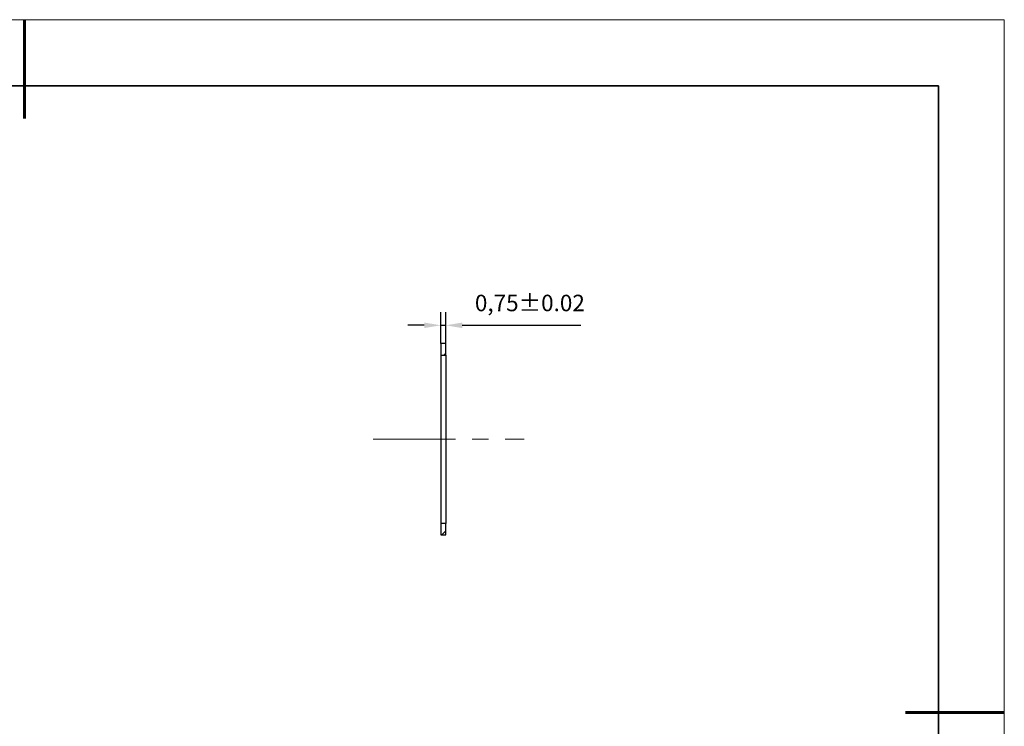
# Model space of a CAD drawing. Units: millimetres. Extents: x 11673 to 13358, y -7568 to -7358.
# Drawn here: x 12515 to 12664, y -7465 to -7358 of the extents above; entities that cross this region are included whole.
import ezdxf

# ---------------------------------------------------------------- set-up
doc = ezdxf.new("R2010")
doc.units = ezdxf.units.MM
doc.header["$LTSCALE"] = 10
doc.header["$PDMODE"] = 34
doc.linetypes.add('CENTER', pattern=[2, 1.25, -0.25, 0.25, -0.25])
doc.layers.add('1轮廓实线层', color=7, linetype='Continuous')
for name, color, linetype, lineweight in [('3中心线层', 1, 'CENTER', 9), ('7标注层', 4, 'Continuous', 5), ('粗实线层', 7, 'Continuous', 35), ('细实线层', 7, 'Continuous', 18)]:
    doc.layers.add(name, color=color, linetype=linetype, lineweight=lineweight)
doc.styles.get("Standard").update_dxf_attribs({"font": 'simhei.ttf'})
doc.styles.add('TH-GBD2M', font='calibri.ttf', dxfattribs={"width": 0.8, "height": 2.5})
doc.dimstyles.new('ISO-25', dxfattribs={"dimtxt": 2.5, "dimasz": 2.5, "dimexe": 1.25, "dimexo": 0.625, "dimtad": 1, "dimtxsty": 'Standard', "dimcen": 2.5, "dimadec": 0, "dimazin": 0, "dimtfac": 1, "dimtmove": 0, "dimatfit": 3, "dimfxl": 1, "dimarcsym": 0})
pattern_1 = [(45, (12365.494, -7640.0203), (-2.245064, 2.245064), [])]

# ---------------------------------------------------------------- blocks, each defined once
blk = doc.blocks.new('*X72')
at = {"layer": '粗实线层', "lineweight": 60}
for p, q in [((0, 105), (0, 90)), ((148.5, 0), (133.5, 0))]:
    blk.add_line(p, q, dxfattribs=at)
at = {"layer": '粗实线层'}
for p, q in [((138.5, 95), (-138.5, 95)), ((138.5, -95), (138.5, 95))]:
    blk.add_line(p, q, dxfattribs=at)
at = {"layer": '细实线层'}
for p, q in [((148.5, 105), (-148.5, 105)), ((148.5, -105), (148.5, 105))]:
    blk.add_line(p, q, dxfattribs=at)
blk = doc.blocks.new('*D79')
at = {"layer": '7标注层', "color": 0, "lineweight": -2, "transparency": 16777216}
for p, q in [((12578.47, -7406.88), (12578.47, -7402.1)), ((12579.22, -7406.88), (12579.22, -7402.1)), ((12575.97, -7404.1), (12573.47, -7404.1)), ((12578.47, -7404.1), (12579.22, -7404.1)), ((12581.72, -7404.1), (12599.71, -7404.1))]:
    blk.add_line(p, q, dxfattribs=at)
at = {"layer": '7标注层', "color": 0, "transparency": 16777216}
for points in [[(12575.97, -7403.68), (12575.97, -7404.52), (12578.47, -7404.1)], [(12581.72, -7403.68), (12581.72, -7404.52), (12579.22, -7404.1)]]:
    blk.add_solid(points, dxfattribs=at)
at = {"layer": 'Defpoints', "color": 0, "transparency": 16777216}
for p in [(12579.22, -7404.1), (12578.47, -7406.88), (12579.22, -7406.88)]:
    blk.add_point(p, dxfattribs=at)
at = {"layer": '7标注层', "color": 0, "transparency": 16777216, "insert": (12591.97, -7401.04), "char_height": 2.5, "attachment_point": 5, "style": 'TH-GBD2M'}
blk.add_mtext('0,75%%p0.02', dxfattribs=at)

msp = doc.modelspace()

# ---------------------------------------------------------------- hatches: boundary and pattern name
at = {"linetype": 'Continuous', "lineweight": 18}
h = msp.add_hatch(dxfattribs=at)
h.set_pattern_fill('ANSI31', style=0)
h.set_pattern_definition(pattern_1)
h.paths.add_polyline_path([(12579.22, -7408.63), (12579.22, -7406.88), (12578.47, -7406.88), (12578.47, -7408.63)])
at = {"layer": '1轮廓实线层'}
h = msp.add_hatch(dxfattribs=at)
h.set_pattern_fill('ANSI31', color=256, style=0)
h.set_pattern_definition(pattern_1)
h.paths.add_polyline_path([(12579.22, -7435.88), (12579.22, -7434.13), (12578.47, -7434.13), (12578.47, -7435.88)])

# ---------------------------------------------------------------- linework, layer by layer
at = {"color": 7, "linetype": 'Continuous', "lineweight": 25}
for p, q in [((12579.22, -7406.88), (12578.47, -7406.88)), ((12578.47, -7406.88), (12578.47, -7408.63)), ((12579.22, -7408.63), (12579.22, -7406.88)), ((12578.47, -7408.63), (12579.22, -7408.63))]:
    msp.add_line(p, q, dxfattribs=at)
at = {"layer": '1轮廓实线层'}
for p, q in [((12578.47, -7408.63), (12578.47, -7434.13)), ((12579.22, -7408.63), (12579.22, -7434.13)), ((12579.22, -7434.13), (12578.47, -7434.13)), ((12578.47, -7434.13), (12578.47, -7435.88)), ((12579.22, -7435.88), (12579.22, -7434.13)), ((12578.47, -7435.88), (12579.22, -7435.88))]:
    msp.add_line(p, q, dxfattribs=at)
at = {"layer": '3中心线层'}
msp.add_line((12568.211, -7421.38), (12591.125, -7421.38), dxfattribs=at)

# ---------------------------------------------------------------- block references
at = {"layer": '粗实线层'}
msp.add_blockref('*X72', (12515.387, -7462.778), dxfattribs=at)

# ---------------------------------------------------------------- dimensions: what is measured, and where the dimension line sits
at = {"layer": '7标注层'}
dim = msp.add_linear_dim(base=(12579.22, -7404.101), p1=(12578.47, -7406.88), p2=(12579.22, -7406.88), text='<>%%p0.02', dimstyle='ISO-25', override={"dimtxt": 3.5, "dimexe": 2, "dimexo": 0, "dimgap": 1.524, "dimtih": 1, "dimtoh": 1, "dimzin": 0, "dimtxsty": 'TH-GBD2M', "dimadec": 2, "dimtm": 0.1, "dimtzin": 0}, dxfattribs=at)
dim.commit()
dim.dimension.update_dxf_attribs({"geometry": '*D79', "text_midpoint": (12591.967, -7401.035)})

doc.saveas('drawing.dxf')
